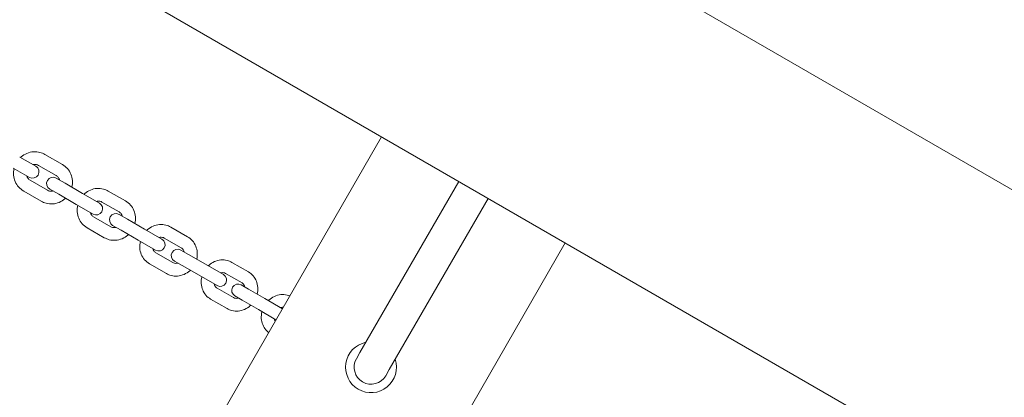
# Model space of a CAD drawing. Units: millimetres. Extents: x -10716 to 10628, y -9226 to 8142.
# Drawn here: x -6360 to -5896, y 3403 to 3581 of the extents above; entities that cross this region are included whole.
import ezdxf

# ---------------------------------------------------------------- set-up
doc = ezdxf.new("R2010")
doc.units = ezdxf.units.MM
doc.header["$MEASUREMENT"] = 0

msp = doc.modelspace()

# ---------------------------------------------------------------- linework, layer by layer
at = {"lineweight": 0}
for p, q in [((-4322.194, 2594.359), (-6363.849, 3773.109)), ((-6427.349, 3663.123), (-4385.694, 2484.373)), ((-6189.192, 3525.623), (-6277.442, 3372.77)), ((-6339.596, 3512.577), (-6347.851, 3517.344)), ((-6352.128, 3511.73), (-6359.732, 3516.12)), ((-6362.732, 3510.924), (-6355.128, 3506.534)), ((-6342.596, 3507.381), (-6350.851, 3512.147)), ((-6354.851, 3505.219), (-6346.596, 3500.453)), ((-6338.324, 3503.76), (-6342.554, 3506.202)), ((-6330.068, 3498.994), (-6338.324, 3503.76)), ((-6152.819, 3504.623), (-6199.396, 3423.951)), ((-6357.851, 3500.023), (-6349.596, 3495.257)), ((-6345.554, 3501.006), (-6341.324, 3498.564)), ((-6322.174, 3494.436), (-6330.068, 3498.994)), ((-6309.856, 3495.407), (-6317.971, 3500.092)), ((-6333.068, 3493.798), (-6341.324, 3498.564)), ((-6312.856, 3490.211), (-6320.971, 3494.896)), ((-6138.963, 3496.623), (-6185.539, 3415.951)), ((-6333.068, 3493.798), (-6325.174, 3489.24)), ((-6324.971, 3487.968), (-6316.856, 3483.283)), ((-6308.982, 3486.82), (-6312.927, 3489.097)), ((-6300.868, 3482.135), (-6308.982, 3486.82)), ((-6327.971, 3482.772), (-6319.856, 3478.087)), ((-6315.927, 3483.901), (-6311.982, 3481.624)), ((-6303.868, 3476.939), (-6311.982, 3481.624)), ((-6292.688, 3477.412), (-6300.868, 3482.135)), ((-6280.622, 3478.529), (-6288.575, 3483.121)), ((-6303.868, 3476.939), (-6295.688, 3472.216)), ((-6283.622, 3473.332), (-6291.575, 3477.925)), ((-6102.59, 3475.623), (-6190.84, 3322.77)), ((-6295.575, 3470.996), (-6287.622, 3466.404)), ((-6280.157, 3470.177), (-6283.821, 3472.293)), ((-6286.821, 3467.096), (-6283.157, 3464.981)), ((-6272.203, 3465.585), (-6280.157, 3470.177)), ((-6251.964, 3461.983), (-6259.737, 3466.471)), ((-6298.575, 3465.8), (-6290.622, 3461.208)), ((-6275.203, 3460.389), (-6283.157, 3464.981)), ((-6263.742, 3460.7), (-6272.203, 3465.585)), ((-6275.203, 3460.389), (-6266.742, 3455.504)), ((-6254.964, 3456.787), (-6262.737, 3461.275)), ((-6266.737, 3454.347), (-6258.964, 3449.859)), ((-6251.918, 3453.873), (-6255.307, 3455.83)), ((-6244.145, 3449.386), (-6251.918, 3453.873)), ((-6269.737, 3449.15), (-6261.964, 3444.662)), ((-6258.307, 3450.634), (-6254.918, 3448.677)), ((-6247.145, 3444.189), (-6254.918, 3448.677)), ((-6235.942, 3444.65), (-6244.145, 3449.386)), ((-6247.145, 3444.189), (-6238.942, 3439.454)), ((-6199.396, 3423.951), (-6201.069, 3421.052)), ((-6187.213, 3413.052), (-6185.539, 3415.951))]:
    msp.add_line(p, q, dxfattribs=at)
for centre, radius, start, end in [((-6353.628, 3509.132), 3, 240, 60), ((-6344.054, 3503.604), 3, 60, 240), ((-6323.674, 3491.838), 3, 240, 60), ((-6314.427, 3486.499), 3, 60, 240), ((-6294.188, 3474.814), 3, 240, 60), ((-6285.321, 3469.695), 3, 60, 240), ((-6265.242, 3458.102), 3, 240, 60), ((-6256.807, 3453.232), 3, 60, 240), ((-6194.141, 3417.052), 12, 101.81031, 240), ((-6194.141, 3417.052), 8, 150, 330), ((-6194.141, 3417.052), 12, 240, 18.18969)]:
    msp.add_arc(centre, radius, start, end, dxfattribs=at)
for points, knots in [([(-6359.342, 3515.895), (-6359.245, 3515.986), (-6359.145, 3516.076), (-6358.235, 3516.863), (-6357.314, 3517.435), (-6355.353, 3518.253), (-6354.313, 3518.503), (-6352.224, 3518.653), (-6351.176, 3518.558), (-6349.36, 3518.084), (-6348.577, 3517.763), (-6347.851, 3517.344)], [1.8795734, 1.8795734, 1.8795734, 1.8795734, 1.9202454, 1.9202454, 2.2461968, 2.2461968, 2.5682627, 2.5682627, 2.8853868, 2.8853868, 3.1415927, 3.1415927, 3.1415927, 3.1415927]), ([(-6353.453, 3512.495), (-6353.292, 3512.534), (-6353.131, 3512.563), (-6352.565, 3512.626), (-6352.163, 3512.602), (-6351.454, 3512.438), (-6351.14, 3512.314), (-6350.851, 3512.147)], [2.40052453, 2.40052453, 2.40052453, 2.40052453, 2.53060183, 2.53060183, 2.85790875, 2.85790875, 3.14159265, 3.14159265, 3.14159265, 3.14159265]), ([(-6357.851, 3500.023), (-6358.736, 3500.534), (-6359.536, 3501.191), (-6360.888, 3502.73), (-6361.439, 3503.612), (-6362.242, 3505.52), (-6362.49, 3506.545), (-6362.659, 3508.626), (-6362.579, 3509.68), (-6362.342, 3510.699)], [0, 0, 0, 0, 0.3120358, 0.3120358, 0.6257517, 0.6257517, 0.9436757, 0.9436757, 1.2620192, 1.2620192, 1.2620192, 1.2620192]), ([(-6339.596, 3512.577), (-6338.711, 3512.067), (-6337.911, 3511.41), (-6336.559, 3509.871), (-6336.008, 3508.988), (-6335.205, 3507.081), (-6334.957, 3506.055), (-6334.788, 3503.975), (-6334.868, 3502.92), (-6335.105, 3501.901)], [3.1415927, 3.1415927, 3.1415927, 3.1415927, 3.4536285, 3.4536285, 3.7673443, 3.7673443, 4.0852683, 4.0852683, 4.4036119, 4.4036119, 4.4036119, 4.4036119]), ([(-6354.851, 3505.219), (-6355.213, 3505.428), (-6355.536, 3505.705), (-6356.062, 3506.361), (-6356.268, 3506.736), (-6356.423, 3507.198), (-6356.438, 3507.248), (-6356.453, 3507.299)], [0, 0, 0, 0, 0.3557353, 0.3557353, 0.69940484, 0.69940484, 0.74106812, 0.74106812, 0.74106812, 0.74106812]), ([(-6342.596, 3507.381), (-6342.234, 3507.172), (-6341.911, 3506.895), (-6341.385, 3506.24), (-6341.179, 3505.864), (-6341.024, 3505.403), (-6341.009, 3505.353), (-6340.994, 3505.302)], [3.14159265, 3.14159265, 3.14159265, 3.14159265, 3.49732795, 3.49732795, 3.8409975, 3.8409975, 3.88266078, 3.88266078, 3.88266078, 3.88266078]), ([(-6343.994, 3500.105), (-6344.155, 3500.066), (-6344.316, 3500.037), (-6344.882, 3499.975), (-6345.284, 3499.999), (-6345.994, 3500.163), (-6346.307, 3500.286), (-6346.596, 3500.453)], [5.54211718, 5.54211718, 5.54211718, 5.54211718, 5.67219448, 5.67219448, 5.99950141, 5.99950141, 6.28318531, 6.28318531, 6.28318531, 6.28318531]), ([(-6329.368, 3498.59), (-6329.276, 3498.677), (-6329.181, 3498.763), (-6328.278, 3499.552), (-6327.36, 3500.131), (-6325.406, 3500.96), (-6324.372, 3501.216), (-6322.297, 3501.375), (-6321.258, 3501.286), (-6319.461, 3500.822), (-6318.688, 3500.506), (-6317.971, 3500.092)], [1.8810261, 1.8810261, 1.8810261, 1.8810261, 1.9201079, 1.9201079, 2.2481732, 2.2481732, 2.5711109, 2.5711109, 2.8873091, 2.8873091, 3.1415927, 3.1415927, 3.1415927, 3.1415927]), ([(-6338.105, 3496.705), (-6338.202, 3496.614), (-6338.302, 3496.525), (-6339.213, 3495.737), (-6340.133, 3495.166), (-6342.094, 3494.348), (-6343.134, 3494.098), (-6345.223, 3493.948), (-6346.271, 3494.042), (-6348.087, 3494.517), (-6348.87, 3494.838), (-6349.596, 3495.257)], [5.0211661, 5.0211661, 5.0211661, 5.0211661, 5.0618381, 5.0618381, 5.3877894, 5.3877894, 5.7098554, 5.7098554, 6.0269795, 6.0269795, 6.2831853, 6.2831853, 6.2831853, 6.2831853]), ([(-6323.506, 3495.205), (-6323.351, 3495.246), (-6323.195, 3495.276), (-6322.644, 3495.346), (-6322.255, 3495.329), (-6321.563, 3495.179), (-6321.254, 3495.06), (-6320.971, 3494.896)], [2.3937174, 2.3937174, 2.3937174, 2.3937174, 2.52215904, 2.52215904, 2.84958926, 2.84958926, 3.14159265, 3.14159265, 3.14159265, 3.14159265]), ([(-6309.856, 3495.407), (-6308.985, 3494.904), (-6308.199, 3494.257), (-6306.869, 3492.737), (-6306.328, 3491.864), (-6305.54, 3489.975), (-6305.297, 3488.956), (-6305.133, 3486.875), (-6305.217, 3485.812), (-6305.459, 3484.786)], [3.1415927, 3.1415927, 3.1415927, 3.1415927, 3.4506992, 3.4506992, 3.7621474, 3.7621474, 4.0793986, 4.0793986, 4.4021592, 4.4021592, 4.4021592, 4.4021592]), ([(-6327.971, 3482.772), (-6328.842, 3483.275), (-6329.629, 3483.923), (-6330.958, 3485.442), (-6331.499, 3486.315), (-6332.288, 3488.205), (-6332.531, 3489.223), (-6332.695, 3491.304), (-6332.611, 3492.367), (-6332.368, 3493.394)], [0, 0, 0, 0, 0.3091065, 0.3091065, 0.6205547, 0.6205547, 0.9378059, 0.9378059, 1.2605665, 1.2605665, 1.2605665, 1.2605665]), ([(-6324.971, 3487.968), (-6325.331, 3488.176), (-6325.649, 3488.454), (-6326.157, 3489.118), (-6326.353, 3489.496), (-6326.488, 3489.945), (-6326.498, 3489.977), (-6326.506, 3490.009)], [0, 0, 0, 0, 0.37094111, 0.37094111, 0.72133022, 0.72133022, 0.74787525, 0.74787525, 0.74787525, 0.74787525]), ([(-6312.856, 3490.211), (-6312.497, 3490.004), (-6312.178, 3489.725), (-6311.67, 3489.062), (-6311.475, 3488.683), (-6311.339, 3488.234), (-6311.33, 3488.202), (-6311.321, 3488.17)], [3.14159265, 3.14159265, 3.14159265, 3.14159265, 3.51253376, 3.51253376, 3.86292287, 3.86292287, 3.8894679, 3.8894679, 3.8894679, 3.8894679]), ([(-6314.321, 3482.974), (-6314.477, 3482.933), (-6314.633, 3482.903), (-6315.183, 3482.833), (-6315.572, 3482.85), (-6316.265, 3483), (-6316.573, 3483.12), (-6316.856, 3483.283)], [5.53531006, 5.53531006, 5.53531006, 5.53531006, 5.6637517, 5.6637517, 5.99118192, 5.99118192, 6.28318531, 6.28318531, 6.28318531, 6.28318531]), ([(-6299.866, 3481.556), (-6299.778, 3481.639), (-6299.689, 3481.72), (-6298.796, 3482.512), (-6297.882, 3483.098), (-6295.937, 3483.94), (-6294.908, 3484.203), (-6292.848, 3484.374), (-6291.819, 3484.292), (-6290.043, 3483.838), (-6289.281, 3483.528), (-6288.575, 3483.121)], [1.882709, 1.882709, 1.882709, 1.882709, 1.9197868, 1.9197868, 2.2502941, 2.2502941, 2.5743349, 2.5743349, 2.8895246, 2.8895246, 3.1415927, 3.1415927, 3.1415927, 3.1415927]), ([(-6308.459, 3479.589), (-6308.552, 3479.502), (-6308.647, 3479.416), (-6309.55, 3478.627), (-6310.467, 3478.048), (-6312.421, 3477.219), (-6313.456, 3476.963), (-6315.531, 3476.804), (-6316.57, 3476.893), (-6318.367, 3477.357), (-6319.14, 3477.673), (-6319.856, 3478.087)], [5.0226188, 5.0226188, 5.0226188, 5.0226188, 5.0617006, 5.0617006, 5.3897658, 5.3897658, 5.7127036, 5.7127036, 6.0289018, 6.0289018, 6.2831853, 6.2831853, 6.2831853, 6.2831853]), ([(-6298.575, 3465.8), (-6299.431, 3466.294), (-6300.203, 3466.932), (-6301.507, 3468.429), (-6302.036, 3469.291), (-6302.808, 3471.16), (-6303.045, 3472.169), (-6303.203, 3474.242), (-6303.116, 3475.305), (-6302.87, 3476.342), (-6302.868, 3476.351), (-6302.866, 3476.36)], [0, 0, 0, 0, 0.3056495, 0.3056495, 0.6144444, 0.6144444, 0.9309532, 0.9309532, 1.255958, 1.255958, 1.2588836, 1.2588836, 1.2588836, 1.2588836]), ([(-6294.034, 3478.189), (-6293.882, 3478.232), (-6293.73, 3478.264), (-6293.197, 3478.342), (-6292.824, 3478.331), (-6292.153, 3478.198), (-6291.851, 3478.084), (-6291.575, 3477.925)], [2.3856637, 2.3856637, 2.3856637, 2.3856637, 2.51356222, 2.51356222, 2.83966196, 2.83966196, 3.14159265, 3.14159265, 3.14159265, 3.14159265]), ([(-6280.622, 3478.529), (-6279.766, 3478.035), (-6278.994, 3477.397), (-6277.69, 3475.899), (-6277.161, 3475.038), (-6276.389, 3473.169), (-6276.152, 3472.16), (-6275.994, 3470.087), (-6276.081, 3469.024), (-6276.327, 3467.987), (-6276.329, 3467.978), (-6276.331, 3467.969)], [3.1415927, 3.1415927, 3.1415927, 3.1415927, 3.4472421, 3.4472421, 3.756037, 3.756037, 4.0725458, 4.0725458, 4.3975506, 4.3975506, 4.4004763, 4.4004763, 4.4004763, 4.4004763]), ([(-6295.575, 3470.996), (-6295.932, 3471.202), (-6296.246, 3471.484), (-6296.732, 3472.157), (-6296.913, 3472.536), (-6297.028, 3472.971), (-6297.031, 3472.982), (-6297.034, 3472.993)], [0, 0, 0, 0, 0.39063417, 0.39063417, 0.74662573, 0.74662573, 0.75592896, 0.75592896, 0.75592896, 0.75592896]), ([(-6283.622, 3473.332), (-6283.265, 3473.126), (-6282.951, 3472.845), (-6282.465, 3472.172), (-6282.284, 3471.792), (-6282.169, 3471.358), (-6282.166, 3471.347), (-6282.163, 3471.336)], [3.14159265, 3.14159265, 3.14159265, 3.14159265, 3.53222683, 3.53222683, 3.88821838, 3.88821838, 3.89752161, 3.89752161, 3.89752161, 3.89752161]), ([(-6285.163, 3466.14), (-6285.315, 3466.097), (-6285.467, 3466.065), (-6286, 3465.986), (-6286.373, 3465.997), (-6287.044, 3466.131), (-6287.346, 3466.245), (-6287.622, 3466.404)], [5.52725635, 5.52725635, 5.52725635, 5.52725635, 5.65515487, 5.65515487, 5.98125462, 5.98125462, 6.28318531, 6.28318531, 6.28318531, 6.28318531]), ([(-6270.907, 3464.837), (-6270.826, 3464.914), (-6270.745, 3464.99), (-6269.862, 3465.783), (-6268.953, 3466.377), (-6267.018, 3467.236), (-6265.995, 3467.508), (-6263.952, 3467.692), (-6262.933, 3467.616), (-6261.18, 3467.174), (-6260.431, 3466.871), (-6259.737, 3466.471)], [1.8846274, 1.8846274, 1.8846274, 1.8846274, 1.919196, 1.919196, 2.2524726, 2.2524726, 2.5778953, 2.5778953, 2.8920209, 2.8920209, 3.1415927, 3.1415927, 3.1415927, 3.1415927]), ([(-6279.331, 3462.773), (-6279.419, 3462.69), (-6279.508, 3462.608), (-6280.401, 3461.817), (-6281.315, 3461.231), (-6283.26, 3460.388), (-6284.289, 3460.125), (-6286.349, 3459.954), (-6287.378, 3460.037), (-6289.154, 3460.491), (-6289.916, 3460.801), (-6290.622, 3461.208)], [5.0243017, 5.0243017, 5.0243017, 5.0243017, 5.0613795, 5.0613795, 5.3918868, 5.3918868, 5.7159275, 5.7159275, 6.0311172, 6.0311172, 6.2831853, 6.2831853, 6.2831853, 6.2831853]), ([(-6265.108, 3461.489), (-6264.958, 3461.535), (-6264.809, 3461.569), (-6264.295, 3461.655), (-6263.941, 3461.651), (-6263.296, 3461.536), (-6263.003, 3461.428), (-6262.737, 3461.275)], [2.37628646, 2.37628646, 2.37628646, 2.37628646, 2.50526723, 2.50526723, 2.82819146, 2.82819146, 3.14159265, 3.14159265, 3.14159265, 3.14159265]), ([(-6251.964, 3461.983), (-6251.126, 3461.499), (-6250.37, 3460.873), (-6249.095, 3459.4), (-6248.579, 3458.552), (-6247.824, 3456.706), (-6247.595, 3455.706), (-6247.444, 3453.647), (-6247.534, 3452.587), (-6247.783, 3451.539), (-6247.788, 3451.516), (-6247.794, 3451.493)], [3.1415927, 3.1415927, 3.1415927, 3.1415927, 3.4432184, 3.4432184, 3.7489498, 3.7489498, 4.064655, 4.064655, 4.3911, 4.3911, 4.3985579, 4.3985579, 4.3985579, 4.3985579]), ([(-6269.737, 3449.15), (-6270.575, 3449.634), (-6271.33, 3450.26), (-6272.605, 3451.733), (-6273.122, 3452.582), (-6273.877, 3454.427), (-6274.106, 3455.427), (-6274.257, 3457.486), (-6274.167, 3458.546), (-6273.918, 3459.594), (-6273.913, 3459.617), (-6273.907, 3459.641)], [0, 0, 0, 0, 0.3016257, 0.3016257, 0.6073572, 0.6073572, 0.9230623, 0.9230623, 1.2495073, 1.2495073, 1.2569652, 1.2569652, 1.2569652, 1.2569652]), ([(-6266.737, 3454.347), (-6267.091, 3454.551), (-6267.399, 3454.836), (-6267.851, 3455.513), (-6268.013, 3455.88), (-6268.108, 3456.293)], [0, 0, 0, 0, 0.41635293, 0.41635293, 0.7653062, 0.7653062, 0.7653062, 0.7653062]), ([(-6254.964, 3456.787), (-6254.61, 3456.583), (-6254.302, 3456.297), (-6253.85, 3455.62), (-6253.688, 3455.253), (-6253.593, 3454.84)], [3.14159265, 3.14159265, 3.14159265, 3.14159265, 3.55794558, 3.55794558, 3.90689885, 3.90689885, 3.90689885, 3.90689885]), ([(-6256.593, 3449.644), (-6256.742, 3449.599), (-6256.891, 3449.564), (-6257.406, 3449.478), (-6257.76, 3449.482), (-6258.405, 3449.597), (-6258.698, 3449.705), (-6258.964, 3449.859)], [5.51787911, 5.51787911, 5.51787911, 5.51787911, 5.64685988, 5.64685988, 5.96978411, 5.96978411, 6.28318531, 6.28318531, 6.28318531, 6.28318531]), ([(-6242.565, 3448.473), (-6242.492, 3448.543), (-6242.419, 3448.612), (-6241.55, 3449.406), (-6240.646, 3450.011), (-6238.723, 3450.888), (-6237.707, 3451.17), (-6235.681, 3451.369), (-6234.674, 3451.302), (-6233.287, 3450.958), (-6232.875, 3450.822), (-6232.476, 3450.654)], [1.8867872, 1.8867872, 1.8867872, 1.8867872, 1.9182249, 1.9182249, 2.2545925, 2.2545925, 2.5817351, 2.5817351, 2.8947748, 2.8947748, 3.0307395, 3.0307395, 3.0307395, 3.0307395]), ([(-6250.794, 3446.296), (-6250.874, 3446.219), (-6250.956, 3446.143), (-6251.839, 3445.351), (-6252.748, 3444.756), (-6254.683, 3443.897), (-6255.706, 3443.626), (-6257.749, 3443.441), (-6258.768, 3443.517), (-6260.521, 3443.959), (-6261.27, 3444.262), (-6261.964, 3444.662)], [5.0262201, 5.0262201, 5.0262201, 5.0262201, 5.0607886, 5.0607886, 5.3940652, 5.3940652, 5.719488, 5.719488, 6.0336135, 6.0336135, 6.2831853, 6.2831853, 6.2831853, 6.2831853]), ([(-6242.409, 3433.45), (-6242.88, 3433.808), (-6243.314, 3434.217), (-6244.327, 3435.395), (-6244.829, 3436.229), (-6245.564, 3438.048), (-6245.786, 3439.037), (-6245.929, 3441.082), (-6245.837, 3442.138), (-6245.584, 3443.199), (-6245.574, 3443.238), (-6245.565, 3443.277)], [0.1108532, 0.1108532, 0.1108532, 0.1108532, 0.2969902, 0.2969902, 0.5992158, 0.5992158, 0.9140615, 0.9140615, 1.2421869, 1.2421869, 1.2548054, 1.2548054, 1.2548054, 1.2548054]), ([(-6236.801, 3445.146), (-6236.651, 3445.196), (-6236.502, 3445.234), (-6236.078, 3445.313), (-6235.812, 3445.326), (-6235.564, 3445.306)], [2.3655156, 2.3655156, 2.3655156, 2.3655156, 2.49813329, 2.49813329, 2.74977867, 2.74977867, 2.74977867, 2.74977867]), ([(-6239.321, 3438.798), (-6239.354, 3438.846), (-6239.386, 3438.896), (-6239.588, 3439.231), (-6239.723, 3439.569), (-6239.801, 3439.95)], [0.39181399, 0.39181399, 0.39181399, 0.39181399, 0.45053337, 0.45053337, 0.77607705, 0.77607705, 0.77607705, 0.77607705])]:
    msp.add_open_spline(points, degree=3, knots=knots, dxfattribs=at)

doc.saveas('drawing.dxf')
